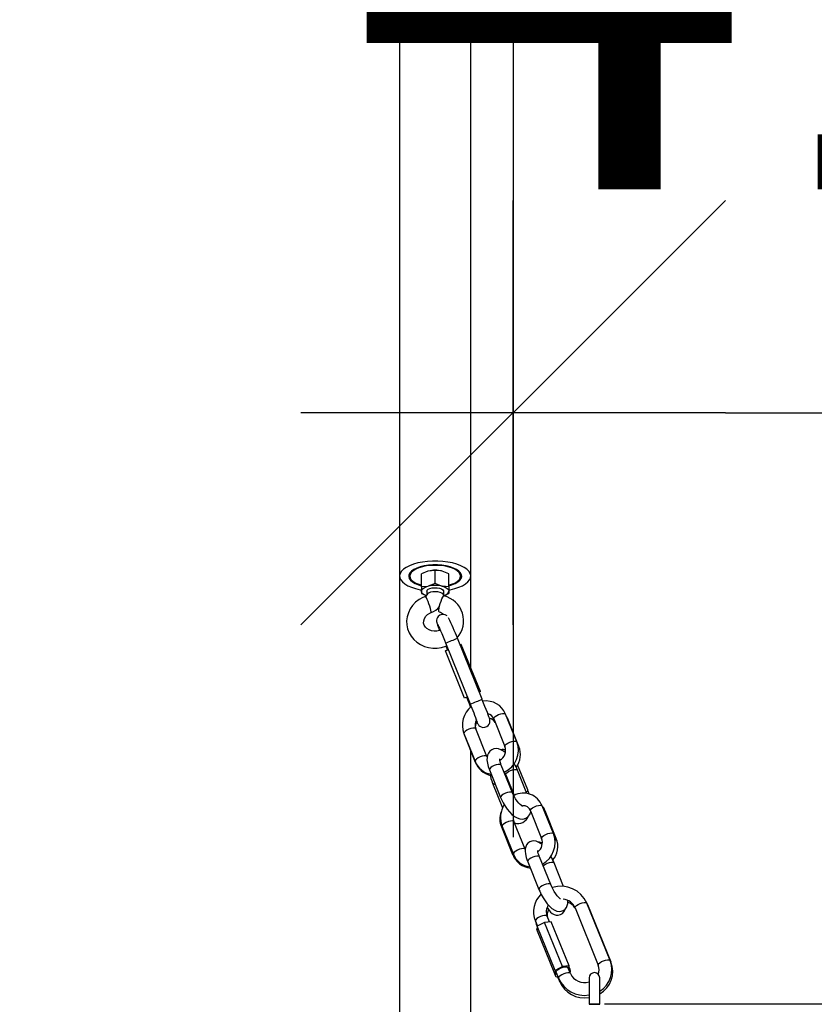
# Model space of a CAD drawing. Units: millimetres. Extents: x -474408 to -442724, y 623913 to 638943.
# Drawn here: x -458505 to -458131, y 634859 to 635323 of the extents above; entities that cross this region are included whole.
import ezdxf

# ---------------------------------------------------------------- set-up
doc = ezdxf.new("R2010")
doc.units = ezdxf.units.MM
doc.layers.add('Размеры', color=4, linetype='Continuous')
doc.styles.get("Standard").update_dxf_attribs({"font": 'arial.ttf'})
doc.dimstyles.new('ARKO_TICK', dxfattribs={"dimscale": 100, "dimtxt": 2.5, "dimasz": 1, "dimexe": 2, "dimexo": 2, "dimgap": 1, "dimtad": 1, "dimdec": 0, "dimzin": 0, "dimdsep": 46, "dimtxsty": 'Standard', "dimblk": 'DBLK_0', "dimcen": 2, "dimdle": 1.5, "dimse1": 1, "dimse2": 1, "dimadec": 0, "dimazin": 0, "dimtfac": 1, "dimtix": 1, "dimtmove": 0, "dimatfit": 3, "dimldrblk": 'DBLK_0', "dimfxl": 1, "dimtolj": 1, "dimtzin": 0, "dimarcsym": 0})

# ---------------------------------------------------------------- blocks, each defined once
blk = doc.blocks.new('DBLK_0')
at = {"color": 0, "linetype": 'ByBlock'}
for p, q in [((1, 1), (-1, -1)), ((0, 1), (0, -1)), ((-1, 0), (1, 0))]:
    blk.add_line(p, q, dxfattribs=at)
blk = doc.blocks.new('*D2157')
at = {"layer": 'DEFPOINTS', "color": 0, "transparency": 16777216}
for p in [(-457819.67, 635648.98), (-458782.1, 634348.94), (-457844.58, 634348.94)]:
    blk.add_point(p, dxfattribs=at)
at = {"layer": 'Размеры', "color": 0, "lineweight": -2, "transparency": 16777216}
for p, q in [((-458019.67, 635648.98), (-458982.1, 635648.98)), ((-458782.1, 635548.98), (-458782.1, 634448.94)), ((-458044.58, 634348.94), (-458982.1, 634348.94))]:
    blk.add_line(p, q, dxfattribs=at)
at = {"layer": 'Размеры', "color": 0, "lineweight": -2, "transparency": 16777216, "xscale": 100, "yscale": 100, "zscale": 100}
for p, rotation in [((-458782.1, 635648.98), 90), ((-458782.1, 634348.94), 270)]:
    blk.add_blockref('DBLK_0', p, dxfattribs=dict(at, rotation=rotation))
at = {"layer": 'Размеры', "color": 0, "transparency": 16777216, "insert": (-459137.56, 635000.65), "char_height": 250, "attachment_point": 2, "rotation": 90}
blk.add_mtext('\\A1;1300', dxfattribs=at)
blk = doc.blocks.new('*D2159')
at = {"layer": 'DEFPOINTS', "color": 0, "transparency": 16777216}
for p in [(-458272.86, 635615.98), (-457856.71, 635615.94), (-457856.71, 635137.67)]:
    blk.add_point(p, dxfattribs=at)
at = {"layer": 'Размеры', "color": 0, "lineweight": -2, "transparency": 16777216}
for p, q in [((-458272.86, 635415.98), (-458272.86, 634937.67)), ((-457856.71, 635415.94), (-457856.71, 634937.67)), ((-458172.86, 635137.67), (-457956.71, 635137.67))]:
    blk.add_line(p, q, dxfattribs=at)
at = {"layer": 'Размеры', "color": 0, "lineweight": -2, "transparency": 16777216, "xscale": 100, "yscale": 100, "zscale": 100, "rotation": 180}
blk.add_blockref('DBLK_0', (-458272.86, 635137.67), dxfattribs=at)
at = {"layer": 'Размеры', "color": 0, "lineweight": -2, "transparency": 16777216, "xscale": 100, "yscale": 100, "zscale": 100}
blk.add_blockref('DBLK_0', (-457856.71, 635137.67), dxfattribs=at)
at = {"layer": 'Размеры', "color": 0, "transparency": 16777216, "insert": (-458064.78, 635492.96), "char_height": 250, "attachment_point": 2}
blk.add_mtext('\\A1;416', dxfattribs=at)

msp = doc.modelspace()

# ---------------------------------------------------------------- linework, layer by layer
at = {"color": 6, "ltscale": 15}
for p, q in [((-458326.33, 635563.68), (-458326.33, 635060.68)), ((-458292.83, 635060.68), (-458292.83, 635550.08)), ((-458326.33, 635060.68), (-458326.33, 634598.46)), ((-458321.58, 635062.16), (-458321.58, 635060.68)), ((-458316.08, 635055.63), (-458316.08, 635061.74)), ((-458309.58, 635063.33), (-458312.83, 635063.06)), ((-458309.58, 635057.22), (-458309.58, 635063.33)), ((-458303.08, 635061.74), (-458306.33, 635063.06)), ((-458303.08, 635055.63), (-458303.08, 635061.74)), ((-458297.58, 635060.68), (-458297.58, 635062.16)), ((-458292.83, 635017.51), (-458292.83, 635060.68)), ((-458316.08, 635055.63), (-458316.08, 635053.52)), ((-458309.58, 635057.22), (-458312.83, 635055.9)), ((-458303.08, 635055.63), (-458306.33, 635055.9)), ((-458303.08, 635055.63), (-458303.08, 635053.52)), ((-458316.08, 635053.52), (-458316.08, 635052.46)), ((-458316.08, 635052.46), (-458313.67, 635051.48)), ((-458313.58, 635053.52), (-458313.58, 635051.62)), ((-458313.58, 635051.67), (-458313.58, 635051.62)), ((-458305.61, 635051.22), (-458305.58, 635051.62)), ((-458305.58, 635051.62), (-458305.59, 635051.71)), ((-458305.58, 635051.62), (-458305.58, 635053.52)), ((-458305.48, 635051.46), (-458303.08, 635052.46)), ((-458303.08, 635053.52), (-458303.08, 635052.46)), ((-458304.68, 635029.17), (-458293.04, 635000.44)), ((-458304.56, 635027.71), (-458303.81, 635025.86)), ((-458287.48, 635002.7), (-458299.12, 635031.42)), ((-458297.86, 635028.3), (-458297.29, 635028.51)), ((-458297.29, 635028.51), (-458297.84, 635028.26)), ((-458288.27, 635006.27), (-458297.29, 635028.51)), ((-458303.39, 635025.98), (-458304.78, 635025.47)), ((-458304.78, 635025.47), (-458303.83, 635025.89)), ((-458295.77, 635003.23), (-458304.78, 635025.47)), ((-458294.38, 635003.74), (-458295.77, 635003.23)), ((-458288.27, 635006.27), (-458288.83, 635006.02)), ((-458294.79, 635003.59), (-458293.58, 635000.61)), ((-458276.57, 634995.84), (-458276.42, 634995.67)), ((-458271.13, 634982.62), (-458276.42, 634995.67)), ((-458281.98, 634993.41), (-458276.7, 634980.37)), ((-458270.14, 634980.37), (-458275.42, 634993.38)), ((-458296.05, 634986.46), (-458290.76, 634973.42)), ((-458295.95, 634986.04), (-458290.68, 634973.03)), ((-458285.2, 634975.67), (-458290.49, 634988.71)), ((-458271.28, 634982.8), (-458271.13, 634982.62)), ((-458292.83, 634598.46), (-458292.83, 634978.33)), ((-458273.19, 634958.59), (-458278.48, 634971.64)), ((-458265.94, 634959.91), (-458270.74, 634971.75)), ((-458284.04, 634969.38), (-458278.75, 634956.34)), ((-458276.59, 634966.97), (-458276.27, 634967.07)), ((-458276.36, 634967), (-458272.44, 634957.35)), ((-458266.36, 634958.3), (-458270.8, 634969.26)), ((-458282.57, 634963.12), (-458277.87, 634951.53)), ((-458259.47, 634952.65), (-458259.18, 634952.39)), ((-458264.74, 634950.14), (-458259.45, 634937.09)), ((-458264.6, 634949.48), (-458264.41, 634949.31)), ((-458253.89, 634939.35), (-458259.18, 634952.39)), ((-458252.55, 634937.1), (-458257.83, 634950.12)), ((-458257.8, 634949.99), (-458257.83, 634950.12)), ((-458267.18, 634931.97), (-458272.47, 634945.02)), ((-458278.37, 634942.53), (-458273.09, 634929.52)), ((-458278.03, 634942.76), (-458272.74, 634929.72)), ((-458254.18, 634939.6), (-458253.89, 634939.35)), ((-458252.53, 634936.97), (-458252.55, 634937.1)), ((-458266, 634926.13), (-458260.71, 634913.09)), ((-458255.15, 634915.34), (-458260.44, 634928.39)), ((-458249.1, 634914.48), (-458253.58, 634925.54)), ((-458227.21, 634879.62), (-458238.14, 634906.58)), ((-458243.7, 634904.32), (-458232.77, 634877.36)), ((-458226.76, 634878.83), (-458237.67, 634905.73)), ((-458262.42, 634898.33), (-458262.4, 634898.13)), ((-458262.4, 634898.13), (-458261.42, 634895.72)), ((-458258.12, 634897.55), (-458261.48, 634895.69)), ((-458254.93, 634897.86), (-458258.12, 634897.55)), ((-458249.65, 634876.68), (-458258.12, 634897.55)), ((-458255.78, 634897.78), (-458256.84, 634900.39)), ((-458246.47, 634876.99), (-458254.93, 634897.86)), ((-458261.94, 634896.68), (-458261.49, 634895.58)), ((-458261.48, 634895.69), (-458261.66, 634894.13)), ((-458253.2, 634873.26), (-458261.66, 634894.13)), ((-458253.02, 634874.82), (-458261.48, 634895.69)), ((-458253.02, 634874.82), (-458253.2, 634873.26)), ((-458249.65, 634876.68), (-458253.02, 634874.82)), ((-458252.61, 634874), (-458251.47, 634871.17)), ((-458246.47, 634876.99), (-458249.65, 634876.68)), ((-458245.91, 634873.43), (-458247.05, 634876.25)), ((-458246.71, 634875.4), (-458246.65, 634875.43)), ((-458246.65, 634875.43), (-458246.47, 634876.99)), ((-458246.05, 634874.18), (-458246.63, 634875.61)), ((-458246.19, 634875.65), (-458246.53, 634876.49)), ((-458246.19, 634875.65), (-458246.05, 634874.18)), ((-458246.05, 634874.18), (-458246.18, 634874.1)), ((-458253.2, 634873.26), (-458252.35, 634873.34)), ((-458252.6, 634871.8), (-458253.2, 634873.26)), ((-458251.77, 634871.92), (-458252.6, 634871.8)), ((-458251.89, 634871.9), (-458251.03, 634869.78)), ((-458251.49, 634871.37), (-458251.47, 634871.17)), ((-458237.08, 634871.38), (-458237.08, 634858.94)), ((-458232.08, 634858.94), (-458232.08, 634871.38)), ((-458217.82, 634858.94), (-458229.81, 634858.94)), ((-458109.06, 634858.94), (-458217.82, 634858.94))]:
    msp.add_line(p, q, dxfattribs=at)
at = {"color": 6, "ltscale": 15, "flags": 128}
for points in [[(-458303.01, 635054.17), (-458302.47, 635054.27), (-458300.34, 635054.78), (-458298.4, 635055.41), (-458296.7, 635056.15), (-458295.28, 635056.99), (-458294.16, 635057.91), (-458293.37, 635058.89), (-458292.93, 635059.91), (-458292.84, 635060.94), (-458293.11, 635061.97), (-458293.73, 635062.97), (-458294.68, 635063.92), (-458295.96, 635064.8), (-458297.52, 635065.59), (-458299.34, 635066.28), (-458301.38, 635066.85), (-458303.6, 635067.29), (-458305.94, 635067.59), (-458308.36, 635067.74), (-458310.8, 635067.74), (-458313.22, 635067.59), (-458315.56, 635067.29), (-458317.78, 635066.85), (-458319.82, 635066.28), (-458321.64, 635065.59), (-458323.2, 635064.8), (-458324.48, 635063.92), (-458325.43, 635062.97), (-458326.05, 635061.97), (-458326.32, 635060.94), (-458326.23, 635059.91), (-458325.78, 635058.89), (-458325, 635057.91), (-458323.88, 635056.99), (-458322.45, 635056.15), (-458320.76, 635055.41), (-458318.82, 635054.78), (-458316.69, 635054.27), (-458316.13, 635054.17)], [(-458303.08, 635056.17), (-458301.73, 635056.57), (-458300.2, 635057.19), (-458298.94, 635057.91), (-458297.98, 635058.71), (-458297.36, 635059.57), (-458297.09, 635060.46), (-458297.18, 635061.35), (-458297.63, 635062.23), (-458298.42, 635063.06), (-458299.53, 635063.82), (-458300.93, 635064.49), (-458302.58, 635065.06), (-458304.43, 635065.49), (-458306.43, 635065.79), (-458308.52, 635065.94), (-458310.64, 635065.94), (-458312.73, 635065.79), (-458314.73, 635065.49), (-458316.58, 635065.06), (-458318.23, 635064.49), (-458319.63, 635063.82), (-458320.74, 635063.06), (-458321.53, 635062.23), (-458321.98, 635061.35), (-458322.07, 635060.46), (-458321.8, 635059.57), (-458321.18, 635058.71), (-458320.22, 635057.91), (-458318.96, 635057.19), (-458317.43, 635056.57), (-458316.08, 635056.17)], [(-458303.08, 635056.42), (-458301.87, 635056.8), (-458300.39, 635057.42), (-458299.19, 635058.15), (-458298.3, 635058.95), (-458297.76, 635059.8), (-458297.58, 635060.68), (-458297.76, 635061.56), (-458298.3, 635062.42), (-458299.19, 635063.22), (-458300.39, 635063.94), (-458301.87, 635064.57), (-458303.58, 635065.07), (-458305.48, 635065.45), (-458307.5, 635065.68), (-458309.58, 635065.75), (-458311.66, 635065.68), (-458313.68, 635065.45), (-458315.58, 635065.07), (-458317.29, 635064.57), (-458318.77, 635063.94), (-458319.97, 635063.22), (-458320.86, 635062.42), (-458321.4, 635061.56), (-458321.58, 635060.68), (-458321.4, 635059.8), (-458320.86, 635058.95), (-458319.97, 635058.15), (-458318.77, 635057.42), (-458317.29, 635056.8), (-458316.08, 635056.42)], [(-458312.83, 635063.06), (-458313.06, 635063), (-458316.08, 635061.74)], [(-458306.33, 635063.06), (-458306.56, 635063.11), (-458309.58, 635063.33)], [(-458312.83, 635055.9), (-458313.06, 635055.85), (-458316.08, 635055.63)], [(-458316.08, 635053.52), (-458316.02, 635053.88), (-458315.86, 635054.23), (-458315.58, 635054.57), (-458315.21, 635054.89), (-458314.74, 635055.19), (-458314.18, 635055.46), (-458313.54, 635055.7), (-458312.83, 635055.9)], [(-458313.58, 635053.52), (-458313.4, 635054.02), (-458312.88, 635054.47), (-458312.07, 635054.84), (-458311.04, 635055.09), (-458309.88, 635055.21), (-458308.69, 635055.17), (-458307.58, 635054.99), (-458306.65, 635054.67), (-458305.98, 635054.25), (-458305.62, 635053.77), (-458305.58, 635053.52)], [(-458306.33, 635055.9), (-458306.56, 635055.96), (-458309.58, 635057.22)], [(-458306.33, 635055.9), (-458305.62, 635055.7), (-458304.98, 635055.46), (-458304.42, 635055.19), (-458303.95, 635054.89), (-458303.57, 635054.57), (-458303.3, 635054.23), (-458303.13, 635053.88), (-458303.08, 635053.52)], [(-458314.19, 635051.06), (-458315.35, 635050.58), (-458317.16, 635049.59), (-458318.79, 635048.34), (-458320.2, 635046.87), (-458321.36, 635045.22), (-458322.22, 635043.42), (-458322.79, 635041.54), (-458323.03, 635039.6), (-458322.96, 635037.67), (-458322.57, 635035.78), (-458321.88, 635033.98), (-458320.9, 635032.31), (-458319.67, 635030.8), (-458318.2, 635029.49), (-458316.53, 635028.41), (-458314.69, 635027.57), (-458312.73, 635027.01), (-458310.69, 635026.74), (-458308.62, 635026.76), (-458306.57, 635027.08), (-458304.58, 635027.7), (-458304.17, 635027.89)], [(-458313.73, 635051.41), (-458314.18, 635051.58), (-458314.74, 635051.85), (-458315.21, 635052.15), (-458315.58, 635052.47), (-458315.86, 635052.81), (-458316.02, 635053.16), (-458316.08, 635053.52)], [(-458311.47, 635043.92), (-458311.59, 635044.57), (-458311.83, 635045.46), (-458312.16, 635046.51), (-458312.55, 635047.63), (-458312.96, 635048.72), (-458313.37, 635049.69), (-458313.73, 635050.44), (-458314.01, 635050.91), (-458314.19, 635051.06), (-458314.19, 635051.06)], [(-458305.59, 635051.71), (-458305.83, 635052.2), (-458306.4, 635052.65), (-458307.26, 635053), (-458308.32, 635053.22), (-458309.5, 635053.31), (-458310.68, 635053.24), (-458311.77, 635053.03), (-458312.66, 635052.7), (-458313.27, 635052.27), (-458313.56, 635051.78), (-458313.58, 635051.67)], [(-458307.8, 635044.04), (-458307.8, 635044.69), (-458307.7, 635045.59), (-458307.48, 635046.66), (-458307.18, 635047.8), (-458306.81, 635048.92), (-458306.42, 635049.91), (-458306.04, 635050.69), (-458305.69, 635051.18), (-458305.42, 635051.34), (-458305.38, 635051.34)], [(-458307.23, 635035.29), (-458307.62, 635035.1), (-458308.85, 635034.79), (-458310.13, 635034.72), (-458311.36, 635034.9), (-458312.48, 635035.32), (-458313.44, 635035.93), (-458314.2, 635036.69), (-458314.73, 635037.58), (-458315.01, 635038.58), (-458315, 635039.66), (-458314.67, 635040.75), (-458314.05, 635041.76), (-458313.18, 635042.61), (-458312.12, 635043.26), (-458311.5, 635043.52), (-458311.5, 635043.52)], [(-458311.5, 635043.52), (-458311.46, 635043.57), (-458311.47, 635043.92)], [(-458304.01, 635041.93), (-458304.2, 635042.1), (-458304.84, 635042.44), (-458305.61, 635042.63), (-458306.5, 635042.59), (-458307.38, 635042.27), (-458308.1, 635041.72), (-458308.55, 635041.11), (-458308.81, 635040.5), (-458308.92, 635039.94), (-458308.94, 635039.47), (-458308.9, 635039.15), (-458308.86, 635038.93), (-458308.8, 635038.68), (-458308.69, 635038.33), (-458308.45, 635037.62), (-458308.13, 635036.73), (-458307.69, 635035.56), (-458307.53, 635035.15)], [(-458307.61, 635043.66), (-458307.68, 635043.7), (-458307.8, 635044.04)], [(-458308.46, 635038.05), (-458308.46, 635038.05), (-458308.41, 635037.94), (-458308.25, 635037.61), (-458307.97, 635036.99), (-458307.57, 635036.08), (-458307.07, 635034.92), (-458306.5, 635033.56), (-458305.87, 635032.07), (-458305.22, 635030.47), (-458304.68, 635029.17)], [(-458303.81, 635025.86), (-458303.76, 635025.87), (-458303.4, 635026), (-458303.4, 635026)], [(-458293.58, 635000.61), (-458293.23, 634999.74), (-458292.91, 634998.96)], [(-458289.95, 634992.02), (-458289.91, 634991.91), (-458289.59, 634991.26), (-458289.4, 634990.91), (-458289.22, 634990.64), (-458288.95, 634990.32), (-458288.5, 634989.93), (-458287.86, 634989.59), (-458287.09, 634989.4), (-458286.2, 634989.44), (-458285.33, 634989.76), (-458284.61, 634990.31), (-458284.15, 634990.92), (-458283.89, 634991.53), (-458283.78, 634992.09), (-458283.77, 634992.56), (-458283.8, 634992.87), (-458283.84, 634993.1), (-458283.9, 634993.35), (-458284.01, 634993.7), (-458284.25, 634994.41), (-458284.57, 634995.3), (-458285.01, 634996.46), (-458285.53, 634997.81), (-458286.12, 634999.29), (-458286.75, 635000.88), (-458287.38, 635002.44), (-458287.48, 635002.7), (-458287.48, 635002.7)], [(-458281.98, 634993.41), (-458282.01, 634993.55), (-458281.84, 634993.99), (-458281.36, 634994.5), (-458280.61, 634995), (-458279.69, 634995.46), (-458278.72, 634995.8), (-458277.8, 634995.99), (-458277.06, 634996), (-458276.57, 634995.84)], [(-458275.42, 634993.38), (-458275.89, 634994.39), (-458275.92, 634994.43)], [(-458275.42, 634993.38), (-458275.39, 634993.21), (-458275.4, 634993.14)], [(-458296.44, 634987.69), (-458296.4, 634987.43), (-458295.95, 634986.04)], [(-458290.49, 634988.71), (-458290.63, 634988.89), (-458291.12, 634989.05), (-458291.87, 634989.04), (-458292.78, 634988.85), (-458293.76, 634988.51), (-458294.67, 634988.05), (-458295.42, 634987.54), (-458295.91, 634987.04), (-458296.07, 634986.6), (-458296.05, 634986.46)], [(-458295.95, 634986.04), (-458295.83, 634985.88), (-458295.8, 634985.86)], [(-458276.7, 634980.37), (-458276.72, 634980.51), (-458276.55, 634980.95), (-458276.07, 634981.45), (-458275.32, 634981.96), (-458274.41, 634982.41), (-458273.43, 634982.75), (-458272.51, 634982.94), (-458271.77, 634982.96), (-458271.28, 634982.8)], [(-458285.2, 634975.68), (-458285.34, 634975.85), (-458285.83, 634976.01), (-458286.58, 634975.99), (-458287.49, 634975.8), (-458288.47, 634975.46), (-458289.38, 634975.01), (-458290.13, 634974.5), (-458290.62, 634974), (-458290.79, 634973.56), (-458290.76, 634973.42)], [(-458276.52, 634977.47), (-458277.4, 634978.17), (-458278.65, 634978.88), (-458279.79, 634979.26), (-458280.88, 634979.38), (-458281.95, 634979.24), (-458282.94, 634978.84), (-458283.84, 634978.14), (-458284.48, 634977.3), (-458284.9, 634976.35), (-458285.13, 634975.29), (-458285.18, 634974.06), (-458285.01, 634972.58), (-458284.6, 634970.95), (-458284.04, 634969.38)], [(-458290.68, 634973.03), (-458290.56, 634972.87), (-458290.49, 634972.82)], [(-458278.48, 634971.64), (-458278.64, 634971.82), (-458279.14, 634971.98), (-458279.9, 634971.96), (-458280.82, 634971.76), (-458281.79, 634971.41), (-458282.7, 634970.96)], [(-458278.48, 634971.64), (-458278.71, 634972.23), (-458279.01, 634973.23), (-458279.15, 634973.94), (-458279.19, 634974.39), (-458279.18, 634974.56), (-458279.18, 634974.55)], [(-458282.7, 634970.96), (-458283.44, 634970.45), (-458283.91, 634969.94), (-458284.07, 634969.51), (-458284.04, 634969.38)], [(-458276.97, 634968.32), (-458276.55, 634967.46), (-458276.36, 634967)], [(-458276.36, 634967), (-458276.39, 634967.13), (-458276.23, 634967.57), (-458275.76, 634968.07), (-458275.02, 634968.58), (-458274.11, 634969.03), (-458273.13, 634969.38), (-458272.21, 634969.58), (-458271.46, 634969.6), (-458270.96, 634969.44), (-458270.8, 634969.26)], [(-458277.41, 634957.91), (-458278.15, 634957.4), (-458278.63, 634956.9), (-458278.78, 634956.47), (-458278.75, 634956.34)], [(-458273.19, 634958.59), (-458273.35, 634958.78), (-458273.85, 634958.93), (-458274.61, 634958.91), (-458275.53, 634958.71), (-458276.5, 634958.37), (-458277.41, 634957.91)], [(-458268.44, 634952.19), (-458268.43, 634952.19), (-458268.6, 634952.28), (-458268.99, 634952.54), (-458269.54, 634953.02), (-458270.22, 634953.73), (-458270.96, 634954.65), (-458271.71, 634955.74), (-458272.41, 634956.93), (-458273, 634958.13), (-458273.19, 634958.59)], [(-458266.56, 634958.81), (-458266.36, 634958.99), (-458265.98, 634959.48), (-458265.93, 634959.89), (-458265.94, 634959.91)], [(-458265.32, 634958.03), (-458265.71, 634959.31), (-458265.94, 634959.91)], [(-458278.75, 634956.34), (-458278.39, 634955.49), (-458277.59, 634953.9), (-458276.67, 634952.36), (-458275.66, 634950.91), (-458274.57, 634949.59), (-458273.41, 634948.42), (-458272.15, 634947.43), (-458270.9, 634946.72), (-458269.76, 634946.34), (-458268.67, 634946.22), (-458267.61, 634946.36), (-458266.61, 634946.76), (-458265.71, 634947.45), (-458265.07, 634948.3), (-458264.65, 634949.24), (-458264.56, 634949.68)], [(-458264.74, 634950.14), (-458264.75, 634950.15), (-458264.7, 634950.55), (-458264.33, 634951.03), (-458263.67, 634951.55), (-458262.8, 634952.03), (-458261.84, 634952.42), (-458260.89, 634952.67), (-458260.06, 634952.75), (-458259.47, 634952.65)], [(-458258, 634949.48), (-458257.95, 634949.55), (-458257.8, 634949.99)], [(-458272.47, 634945.02), (-458272.76, 634945.27), (-458273.35, 634945.37), (-458274.17, 634945.29), (-458275.12, 634945.04), (-458276.09, 634944.65), (-458276.96, 634944.17), (-458277.62, 634943.66), (-458277.99, 634943.17), (-458278.03, 634942.77), (-458278.03, 634942.76)], [(-458277.8, 634942.2), (-458278.21, 634942.34), (-458278.37, 634942.53)], [(-458259.46, 634937.1), (-458259.46, 634937.1), (-458259.41, 634937.5), (-458259.04, 634937.99), (-458258.38, 634938.5), (-458257.52, 634938.98), (-458256.55, 634939.37), (-458255.6, 634939.62), (-458254.78, 634939.7), (-458254.18, 634939.6)], [(-458259.24, 634934.06), (-458259.73, 634934.51), (-458261.04, 634935.37), (-458262.05, 634935.77), (-458263.06, 634935.93), (-458264.07, 634935.85), (-458265.04, 634935.5), (-458265.93, 634934.86), (-458266.55, 634934.07), (-458266.95, 634933.2), (-458267.17, 634932.25), (-458267.23, 634931.14), (-458267.09, 634929.76), (-458266.71, 634928.15), (-458266.21, 634926.67), (-458266, 634926.13)], [(-458253.13, 634936.04), (-458252.68, 634936.54), (-458252.53, 634936.97)], [(-458272.5, 634929.18), (-458272.93, 634929.33), (-458273.09, 634929.52)], [(-458267.18, 634931.97), (-458267.47, 634932.23), (-458268.06, 634932.33), (-458268.88, 634932.25), (-458269.84, 634932), (-458270.8, 634931.61), (-458271.67, 634931.13), (-458272.33, 634930.61), (-458272.7, 634930.13), (-458272.74, 634929.73), (-458272.74, 634929.72)], [(-458260.44, 634928.39), (-458260.67, 634929), (-458261, 634930.03), (-458261.17, 634930.77), (-458261.23, 634931.24), (-458261.23, 634931.43), (-458261.23, 634931.41)], [(-458264.51, 634927.79), (-458265.28, 634927.29), (-458265.81, 634926.78), (-458266.03, 634926.33), (-458266, 634926.13)], [(-458260.44, 634928.39), (-458260.54, 634928.53), (-458260.99, 634928.71), (-458261.7, 634928.72), (-458262.6, 634928.56), (-458263.58, 634928.23), (-458264.51, 634927.79)], [(-458258.73, 634924.17), (-458258.42, 634924.44), (-458257.65, 634924.95), (-458256.72, 634925.39), (-458255.74, 634925.71), (-458254.84, 634925.88), (-458254.13, 634925.87), (-458253.68, 634925.68), (-458253.58, 634925.54)], [(-458255.15, 634915.34), (-458255.25, 634915.48), (-458255.7, 634915.67), (-458256.42, 634915.68), (-458257.31, 634915.51), (-458258.29, 634915.19), (-458259.22, 634914.75)], [(-458259.22, 634914.75), (-458260, 634914.24), (-458260.52, 634913.74), (-458260.74, 634913.29), (-458260.71, 634913.09)], [(-458260.71, 634913.09), (-458260.36, 634912.26), (-458259.59, 634910.68), (-458258.72, 634909.14), (-458257.77, 634907.69), (-458256.77, 634906.35), (-458255.7, 634905.15), (-458254.57, 634904.12), (-458253.25, 634903.26), (-458252.24, 634902.86), (-458251.24, 634902.69), (-458250.22, 634902.78), (-458249.25, 634903.13), (-458248.36, 634903.77), (-458247.74, 634904.56), (-458247.34, 634905.42), (-458247.12, 634906.38), (-458247.06, 634907.48), (-458247.1, 634907.81)], [(-458250.53, 634908.6), (-458250.52, 634908.6), (-458250.64, 634908.67), (-458250.95, 634908.92), (-458251.44, 634909.38), (-458252.07, 634910.08), (-458252.77, 634911), (-458253.5, 634912.1), (-458254.19, 634913.31), (-458254.81, 634914.56), (-458255.15, 634915.34)], [(-458243.7, 634904.32), (-458243.73, 634904.52), (-458243.51, 634904.97), (-458242.99, 634905.48), (-458242.21, 634905.99), (-458241.28, 634906.43), (-458240.31, 634906.75), (-458239.41, 634906.91), (-458238.69, 634906.9), (-458238.24, 634906.72), (-458238.14, 634906.58)], [(-458237.67, 634905.73), (-458238.16, 634906.79), (-458238.45, 634907.25)], [(-458256.84, 634904.57), (-458256.22, 634903.56), (-458255.26, 634902.38), (-458254.41, 634901.67), (-458253.54, 634901.19), (-458252.59, 634900.93), (-458251.58, 634900.92), (-458250.5, 634901.23), (-458249.65, 634901.78), (-458249.01, 634902.47), (-458248.55, 634903.26), (-458248.37, 634903.76)], [(-458237.67, 634905.41), (-458237.64, 634905.62), (-458237.67, 634905.73)], [(-458256.84, 634900.39), (-458256.94, 634900.53), (-458257.38, 634900.71), (-458258.1, 634900.72), (-458259, 634900.56), (-458259.97, 634900.23), (-458260.9, 634899.79), (-458261.68, 634899.29), (-458262.21, 634898.78), (-458262.42, 634898.33)], [(-458262.37, 634898.05), (-458262.25, 634897.53), (-458261.94, 634896.68)], [(-458261.72, 634896.45), (-458261.76, 634896.48), (-458261.94, 634896.68)], [(-458232.78, 634877.37), (-458232.8, 634877.56), (-458232.58, 634878.01), (-458232.06, 634878.52), (-458231.28, 634879.03), (-458230.35, 634879.47), (-458229.38, 634879.79), (-458228.48, 634879.95), (-458227.76, 634879.94), (-458227.31, 634879.76), (-458227.21, 634879.62)], [(-458226.82, 634878.38), (-458226.74, 634878.72), (-458226.76, 634878.83)], [(-458252.61, 634874), (-458252.64, 634874.2), (-458252.42, 634874.65), (-458251.9, 634875.15), (-458251.12, 634875.66), (-458250.19, 634876.1), (-458249.22, 634876.42), (-458248.32, 634876.59), (-458247.6, 634876.58), (-458247.15, 634876.39), (-458247.05, 634876.25)], [(-458245.91, 634873.43), (-458246.01, 634873.57), (-458246.45, 634873.75), (-458247.17, 634873.76), (-458248.07, 634873.6), (-458249.04, 634873.27), (-458249.97, 634872.83), (-458250.75, 634872.33), (-458251.28, 634871.82), (-458251.49, 634871.37)], [(-458250.65, 634869.48), (-458250.85, 634869.58), (-458251.03, 634869.78)], [(-458234.58, 634858.95), (-458235.54, 634858.95), (-458236.35, 634858.95), (-458236.89, 634858.94), (-458237.08, 634858.94), (-458236.89, 634858.94), (-458236.35, 634858.93), (-458235.54, 634858.93), (-458234.58, 634858.93), (-458233.62, 634858.93), (-458232.81, 634858.93), (-458232.27, 634858.94), (-458232.08, 634858.94), (-458232.27, 634858.94), (-458232.81, 634858.95), (-458233.62, 634858.95), (-458234.58, 634858.95)]]:
    msp.add_lwpolyline(points, dxfattribs=at)
at = {"color": 6, "ltscale": 15}
for centre, radius, start, end in [((-458309.58, 635049.04), 14.39, 76.951, 103.049), ((-458309.58, 635041.88), 14.39, 76.951, 103.049), ((-458314.36, 635051.86), 0.822, 282.0572, 342.8457), ((-458306.11, 635054.49), 3.18, 279.7637, 342.1906), ((-458308.35, 635039.53), 12.17, 318.9178, 75.9215), ((-458314.07, 635051.37), 8.25, 288.1, 322.0144), ((-458308.75, 635039.22), 4.58, 48.0034, 75.5611), ((-458434.48, 634978.95), 145.17, 21.1887, 25.3119), ((-458318.38, 635069), 42.12, 288.9734, 293.1446), ((-458313.06, 635060.31), 32.08, 290.4987, 295.7433), ((-458285.57, 634990.49), 11.22, 128.5494, 201.056), ((-458294.63, 635004.46), 3.99, 285.267, 291.5358), ((-458306.79, 635040.42), 42.28, 288.9835, 293.1391), ((-458443.55, 634937.31), 163.22, 19.4909, 22.7564), ((-458301.42, 635031.62), 32.11, 290.5006, 295.7404), ((-458285.55, 634992), 9.84, 21.8806, 98.9593), ((-458285.36, 634992.21), 3.58, 19.6643, 80.0543), ((-458286.1, 634990.48), 4.72, 148.0586, 201.9624), ((-458287.24, 634989.83), 3.48, 141.16, 198.8614), ((-458285.11, 634989.57), 4.37, 28.6533, 75.8508), ((-458281.65, 634978.58), 11.27, 293.7617, 21.0318), ((-458281.69, 634978.59), 5.3, 298.6254, 19.5772), ((-458277.81, 634975.34), 3.59, 66.625, 102.482), ((-458279.29, 634976.64), 9.87, 322.6619, 22.1869), ((-458270.96, 634980.23), 0.831, 311.565, 9.2716), ((-458281.96, 634976.69), 9.39, 200.4219, 262.2028), ((-458280.86, 634977.05), 10.61, 202.2843, 254.9658), ((-458289.37, 634961.87), 19.99, 21.7019, 31.4864), ((-458266.99, 634969.58), 16.87, 187.0852, 202.5235), ((-458281.65, 634964.02), 1.29, 224.4404, 283.1018), ((-458268.02, 634948.97), 9.47, 21.1679, 117.8603), ((-458267.29, 634946.97), 11.53, 148.1473, 201.3974), ((-458265.62, 634947.25), 8.31, 20.232, 40.3122), ((-458269.8, 634946.22), 9.33, 158.9202, 203.3014), ((-458267.92, 634949.11), 3.34, 17.9698, 98.8305), ((-458267.66, 634946.91), 5.17, 170.073, 201.4717), ((-458270.55, 634949.4), 5.25, 251.2762, 339.5612), ((-458264.7, 634935.11), 11.61, 299.1027, 21.4023), ((-458264.61, 634935.1), 5.52, 308.4519, 21.1276), ((-458261, 634932.23), 3.09, 53.3309, 89.4721), ((-458261.73, 634933.36), 9.91, 318.5078, 22.1997), ((-458263.38, 634933.45), 10.47, 202.0408, 262.4426), ((-458264.18, 634932.82), 9.11, 199.8987, 264.5928), ((-458275.43, 634916.8), 23.53, 21.8119, 30.2662), ((-458251.71, 634902.51), 11.55, 133.2393, 202.2962), ((-458250.37, 634901.28), 13.32, 23.4125, 107.5488), ((-458250.02, 634901.65), 6.86, 22.9914, 83.3255), ((-458248.81, 634901.41), 5.88, 30.4792, 73.0124), ((-458251.79, 634902.51), 5.48, 143.9568, 202.7724), ((-458251.85, 634901.21), 4.96, 151.6928, 195.362), ((-458238.08, 634875.24), 11.72, 300.8243, 21.9476), ((-458237.94, 634874.41), 12.01, 299.1761, 21.5651), ((-458234.58, 634871.38), 2.5, 0, 180), ((-458237.84, 634875.25), 5.49, 336.9597, 22.6241), ((-458239.33, 634876.36), 13.21, 203.1412, 279.7933), ((-458239.14, 634874.91), 12.95, 203.3477, 279.174), ((-458239.23, 634876.47), 7.34, 204.5309, 287.0669)]:
    msp.add_arc(centre, radius, start, end, dxfattribs=at)

# ---------------------------------------------------------------- dimensions: what is measured, and where the dimension line sits
at = {"layer": 'Размеры', "color": 4}
dim = msp.add_linear_dim(base=(-458782.1, 634348.94), p1=(-457819.67, 635648.98), p2=(-457844.58, 634348.94), angle=90, dimstyle='ARKO_TICK', override={"dimse1": 0, "dimse2": 0}, dxfattribs=at)
dim.commit()
dim.dimension.update_dxf_attribs({"geometry": '*D2157', "text_midpoint": (-458782.1, 635000.65), "dimtype": 160})
dim = msp.add_linear_dim(base=(-457856.71, 635137.67), p1=(-458272.86, 635615.98), p2=(-457856.71, 635615.94), dimstyle='ARKO_TICK', override={"dimse1": 0, "dimse2": 0}, dxfattribs=at)
dim.commit()
dim.dimension.update_dxf_attribs({"geometry": '*D2159', "text_midpoint": (-458064.78, 635137.67), "dimtype": 160})

doc.saveas('drawing.dxf')
